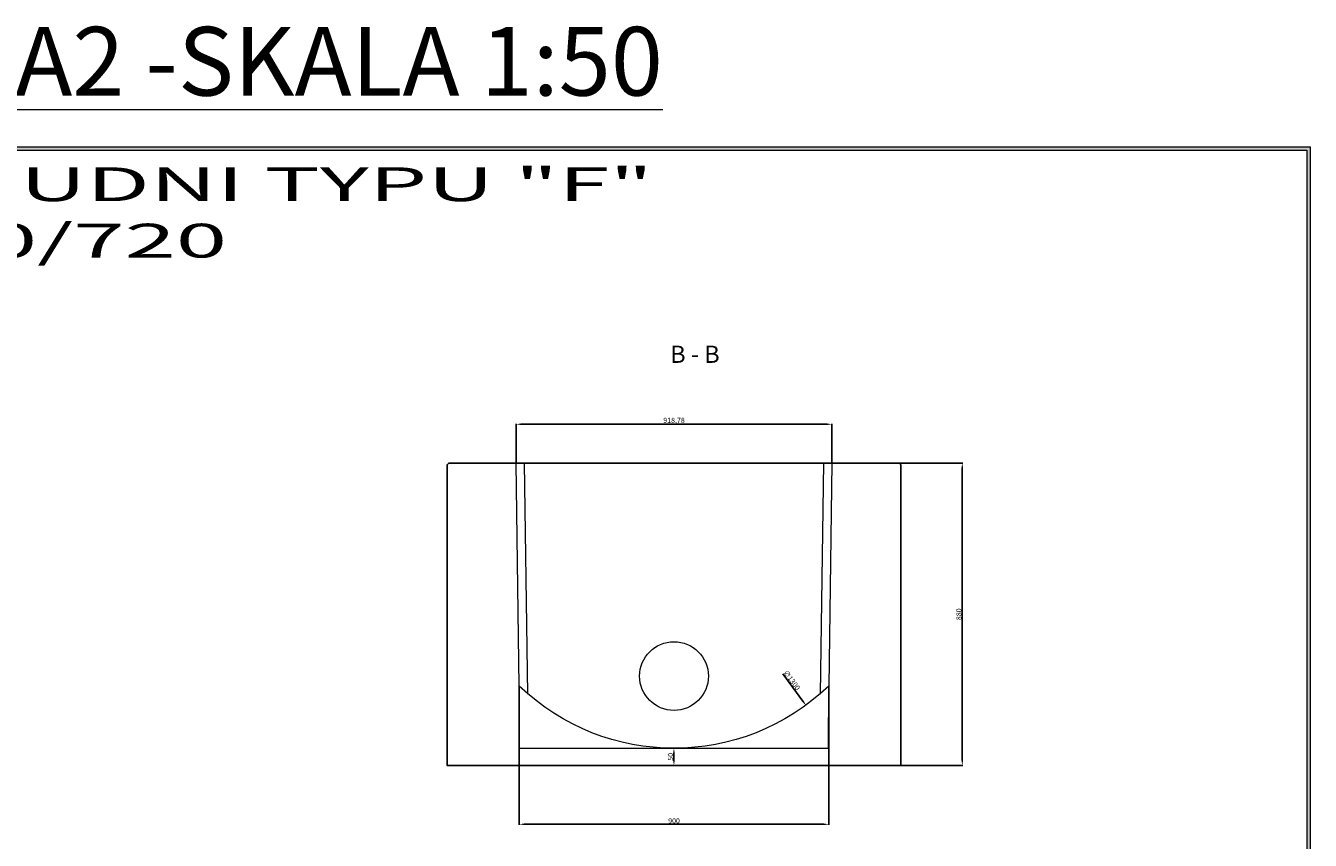
# Model space of a CAD drawing. Units: millimetres. Extents: x 3454 to 9198, y 2558 to 6974.
# Drawn here: x 5463 to 9198, y 4603 to 6974 of the extents above; entities that cross this region are included whole.
import ezdxf

# ---------------------------------------------------------------- set-up
doc = ezdxf.new("R2010")
doc.units = ezdxf.units.MM
doc.layers.get('0').update_dxf_attribs({"lineweight": 15})
doc.layers.add('PRZEKRÓJ', color=7, linetype='Continuous', lineweight=25)
doc.layers.add('TXT', color=1, linetype='Continuous', lineweight=0)
doc.styles.get("Standard").update_dxf_attribs({"font": 'txt.shx'})
doc.dimstyles.new('ISO-25', dxfattribs={"dimtxt": 15, "dimasz": 15, "dimexe": 1.25, "dimexo": 0.625, "dimtad": 1, "dimtxsty": 'Standard', "dimcen": 2.5, "dimadec": 0, "dimazin": 0, "dimtfac": 1, "dimtmove": 0, "dimatfit": 3, "dimfxl": 1, "dimarcsym": 0})

# ---------------------------------------------------------------- blocks, each defined once
blk = doc.blocks.new('*D12')
at = {"layer": 'Defpoints', "color": 0}
for p in [(7347.9, 4871.3), (7347.6, 4821.3), (7347.9, 4821.3)]:
    blk.add_point(p, dxfattribs=at)
at = {"layer": 'TXT', "color": 0, "lineweight": -2}
for p, q in [((7347.2, 4871.3), (7346.3, 4871.3)), ((7347.6, 4856.3), (7347.6, 4836.3)), ((7347.2, 4821.3), (7346.3, 4821.3))]:
    blk.add_line(p, q, dxfattribs=at)
at = {"layer": 'TXT', "color": 0}
for points in [[(7345.1, 4856.3), (7350.1, 4856.3), (7347.6, 4871.3)], [(7345.1, 4836.3), (7350.1, 4836.3), (7347.6, 4821.3)]]:
    blk.add_solid(points, dxfattribs=at)
at = {"layer": 'TXT', "color": 0, "insert": (7339.5, 4846.3), "char_height": 15, "attachment_point": 5, "rotation": 90}
blk.add_mtext('50', dxfattribs=at)
blk = doc.blocks.new('*D13')
at = {"layer": 'Defpoints', "color": 0}
for p in [(7807.2, 5814.2), (6888.5, 5701.3), (7807.2, 5701.3)]:
    blk.add_point(p, dxfattribs=at)
at = {"layer": 'TXT', "color": 0, "lineweight": -2}
for p, q in [((6888.5, 5701.9), (6888.5, 5815.5)), ((6903.5, 5814.2), (7792.2, 5814.2)), ((7807.2, 5701.9), (7807.2, 5815.5))]:
    blk.add_line(p, q, dxfattribs=at)
at = {"layer": 'TXT', "color": 0}
for points in [[(6903.5, 5816.7), (6903.5, 5811.7), (6888.5, 5814.2)], [(7792.2, 5816.7), (7792.2, 5811.7), (7807.2, 5814.2)]]:
    blk.add_solid(points, dxfattribs=at)
at = {"layer": 'TXT', "color": 0, "insert": (7347.9, 5823.6), "char_height": 15, "attachment_point": 5}
blk.add_mtext('918,78', dxfattribs=at)
blk = doc.blocks.new('*D14')
at = {"layer": 'Defpoints', "color": 0}
for p in [(6897.9, 5052.3), (7797.9, 5052.3), (7797.9, 4650.1)]:
    blk.add_point(p, dxfattribs=at)
at = {"layer": 'TXT', "color": 0, "lineweight": -2}
for p, q in [((6897.9, 5051.6), (6897.9, 4648.8)), ((7797.9, 5051.6), (7797.9, 4648.8)), ((6912.9, 4650.1), (7782.9, 4650.1))]:
    blk.add_line(p, q, dxfattribs=at)
at = {"layer": 'TXT', "color": 0}
for points in [[(6912.9, 4652.6), (6912.9, 4647.6), (6897.9, 4650.1)], [(7782.9, 4652.6), (7782.9, 4647.6), (7797.9, 4650.1)]]:
    blk.add_solid(points, dxfattribs=at)
at = {"layer": 'TXT', "color": 0, "insert": (7347.9, 4658.2), "char_height": 15, "attachment_point": 5}
blk.add_mtext('900', dxfattribs=at)
blk = doc.blocks.new('*D15')
at = {"layer": 'Defpoints', "color": 0}
for p in [(8000.9, 5701.3), (8007.9, 4821.3), (8186.1, 4821.3)]:
    blk.add_point(p, dxfattribs=at)
at = {"layer": 'TXT', "color": 0, "lineweight": -2}
for p, q in [((8001.5, 5701.3), (8187.4, 5701.3)), ((8186.1, 5686.3), (8186.1, 4836.3)), ((8008.5, 4821.3), (8187.4, 4821.3))]:
    blk.add_line(p, q, dxfattribs=at)
at = {"layer": 'TXT', "color": 0}
for points in [[(8183.6, 5686.3), (8188.6, 5686.3), (8186.1, 5701.3)], [(8183.6, 4836.3), (8188.6, 4836.3), (8186.1, 4821.3)]]:
    blk.add_solid(points, dxfattribs=at)
at = {"layer": 'TXT', "color": 0, "insert": (8178, 5261.3), "char_height": 15, "attachment_point": 5, "rotation": 90}
blk.add_mtext('880', dxfattribs=at)
blk = doc.blocks.new('*D16')
at = {"layer": 'Defpoints', "color": 0}
for p in [(6964.4, 6046.1), (7731.3, 4996.5)]:
    blk.add_point(p, dxfattribs=at)
at = {"layer": 'TXT', "color": 0, "lineweight": -2}
blk.add_line((7664.3, 5088.2), (7722.5, 5008.6), dxfattribs=at)
at = {"layer": 'TXT', "color": 0}
blk.add_solid([(7724.5, 5010.1), (7720.5, 5007.1), (7731.3, 4996.5)], dxfattribs=at)
at = {"layer": 'TXT', "color": 0, "insert": (7688.9, 5068.3), "char_height": 15, "attachment_point": 5, "rotation": 306.1558}
blk.add_mtext('∅1300', dxfattribs=at)

msp = doc.modelspace()

# ---------------------------------------------------------------- hatches: boundary and pattern name
h = msp.add_hatch(color=256)
h.dxf.hatch_style = 1
h.paths.add_polyline_path([(9198.128, 6621.9), (3454.128, 6621.9), (3454.128, 2557.9), (9198.128, 2557.9)])
h.paths.add_polyline_path([(9188.128, 6611.9), (9188.128, 2567.9), (3464.128, 2567.9), (3464.128, 6611.9)], flags=16)

# ---------------------------------------------------------------- linework, layer by layer
for p, q in [((6923.173, 5029.216), (6913.476, 5701.294)), ((7782.254, 5701.294), (7772.557, 5029.216))]:
    msp.add_line(p, q)
for points in [[(3454.128, 6621.9), (9198.128, 6621.9), (9198.128, 2557.9), (3454.128, 2557.9)], [(3464.128, 6611.9), (9188.128, 6611.9), (9188.128, 2567.9), (3464.128, 2567.9)]]:
    msp.add_lwpolyline(points, close=True)
msp.add_lwpolyline([(6897.86, 5052.253), (6888.47, 5701.294), (7807.249, 5701.294), (7797.86, 5052.253, -0.40212983)], format="xyb", close=True)
msp.add_lwpolyline([(6897.86, 5052.253), (6897.86, 4871.662), (7797.307, 4871.662), (7797.86, 5052.253)])
msp.add_circle((7347.86, 5081.294), 100)
at = {"layer": 'PRZEKRÓJ'}
msp.add_lwpolyline([(8002.86, 5701.294), (7907.86, 5701.294), (6787.86, 5701.294), (6692.86, 5701.294), (6687.86, 5696.294), (6687.86, 4821.294), (8007.86, 4821.294), (8007.86, 5696.294)], close=True, dxfattribs=at)

# ---------------------------------------------------------------- texts
at = {"attachment_point": 1}
for s, insert, char_height, width in [('{\\L\\C7;FORMAT A2 -SKALA 1:50}', (4294.034, 6970.521), 200, 21493.64106), ('{\\fArial|b0|i0|c238|p34;\\W2;\\C7;PODSTAWA STUDNI TYPU "F"\\P- DFK 1000/880/720}', (3626.845, 6561.87), 98.4375, 6234.96257)]:
    msp.add_mtext(s, dxfattribs=dict(at, insert=insert, char_height=char_height, width=width))
at = {"layer": 'TXT', "insert": (7336.831, 6042.883), "char_height": 50, "width": 829.05625, "attachment_point": 1}
msp.add_mtext('{\\fArial|b1|i0|c238|p34;B - B}', dxfattribs=at)

# ---------------------------------------------------------------- dimensions: what is measured, and where the dimension line sits
at = {"layer": 'TXT'}
dim = msp.add_diameter_dim_2p(p1=(6964.371, 6046.115), p2=(7731.348, 4996.474), dimstyle='ISO-25', dxfattribs=at)
dim.commit()
dim.dimension.update_dxf_attribs({"geometry": '*D16', "text_midpoint": (7682.388, 5063.478), "dimtype": 163})
dim = msp.add_linear_dim(base=(7807.249, 5814.233), p1=(6888.47, 5701.294), p2=(7807.249, 5701.294), dimstyle='ISO-25', dxfattribs=at)
dim.commit()
dim.dimension.update_dxf_attribs({"geometry": '*D13', "text_midpoint": (7347.86, 5814.233), "dimtype": 160})
for base, p1, p2, picture, middle in [((8186.115, 4821.294), (8000.86, 5701.294), (8007.86, 4821.294), '*D15', (8177.99, 5261.294)), ((7347.583, 4821.294), (7347.86, 4871.294), (7347.86, 4821.294), '*D12', (7339.458, 4846.294))]:
    dim = msp.add_linear_dim(base=base, p1=p1, p2=p2, angle=90, dimstyle='ISO-25', dxfattribs=at)
    dim.commit()
    dim.dimension.update_dxf_attribs({"geometry": picture, "text_midpoint": middle})
dim = msp.add_linear_dim(base=(7797.86, 4650.088), p1=(6897.86, 5052.253), p2=(7797.86, 5052.253), dimstyle='ISO-25', dxfattribs=at)
dim.commit()
dim.dimension.update_dxf_attribs({"geometry": '*D14', "text_midpoint": (7347.86, 4658.213)})

doc.saveas('drawing.dxf')
